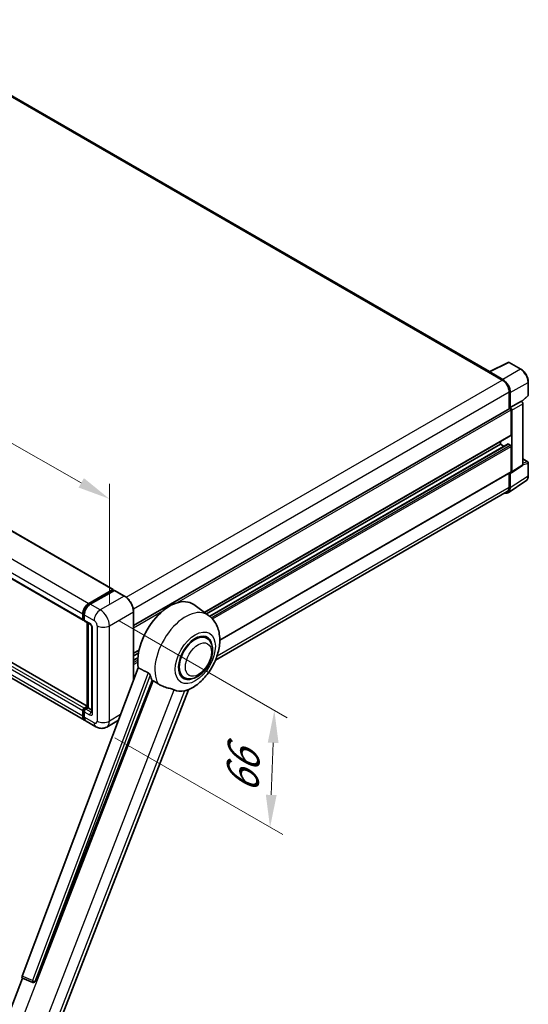
# Model space of a CAD drawing. Units: millimetres. Extents: x 0 to 12778, y 0 to 1686.
# Drawn here: x 1347 to 1582, y 270 to 726 of the extents above; entities that cross this region are included whole.
import ezdxf

# ---------------------------------------------------------------- set-up
doc = ezdxf.new("R2010")
doc.units = ezdxf.units.MM
for name, color, linetype, lineweight in [('Dimension (ISO)', 7, 'Continuous', 18), ('Visible (ISO)', 7, 'Continuous', 35), ('Visible Narrow (ISO)', 7, 'Continuous', 25)]:
    doc.layers.add(name, color=color, linetype=linetype, lineweight=lineweight)
doc.styles.add('Note Text (TK)', font='MS PGothic.ttf')
doc.dimstyles.new('Default - Method 1b (TK)', dxfattribs={"dimscale": 6, "dimtxt": 2.5, "dimasz": 2.5, "dimexe": 1, "dimexo": 1.5, "dimgap": 1, "dimtad": 1, "dimtoh": 1, "dimrnd": 1e-08, "dimdsep": 46, "dimtxsty": 'Note Text (TK)', "dimcen": 0.09, "dimdle": 5, "dimclrd": 100, "dimclre": 100, "dimclrt": 7, "dimadec": 1, "dimazin": 1, "dimtfac": 1, "dimtmove": 0, "dimatfit": 3, "dimfxl": 1, "dimtolj": 1, "dimlwd": -1, "dimlwe": -1, "dimarcsym": 0})

# ---------------------------------------------------------------- blocks, each defined once
blk = doc.blocks.new('*D38')
at = {"layer": 'Defpoints', "color": 0}
for p in [(1082.95, 619.03), (1388.18, 503.9), (1388.18, 445.12)]:
    blk.add_point(p, dxfattribs=at)
at = {"layer": 'Dimension (ISO)', "color": 100}
for p, q in [((1082.95, 629.39), (1082.95, 684.72)), ((1095.98, 670.39), (1375.15, 511.33)), ((1388.18, 455.47), (1388.18, 510.81))]:
    blk.add_line(p, q, dxfattribs=at)
for points in [[(1097.22, 672.56), (1094.75, 668.22), (1082.95, 677.82)], [(1376.38, 513.5), (1373.91, 509.16), (1388.18, 503.9)]]:
    blk.add_solid(points, dxfattribs=at)
at = {"layer": 'Dimension (ISO)', "color": 7, "insert": (1228.93, 610.18), "char_height": 15, "attachment_point": 4, "rotation": 330.3262, "style": 'Note Text (TK)'}
blk.add_mtext('\\A1;{\\Q-29.674;\\W0.819;\\H0.816x; \\fＭＳ Ｐゴシック|b0|i0;\\H15.0000;430}', dxfattribs=at)
blk = doc.blocks.new('*D40')
at = {"layer": 'Defpoints', "color": 0}
for p in [(1383.94, 452.46), (1381.94, 398.38), (1462.55, 351.84)]:
    blk.add_point(p, dxfattribs=at)
at = {"layer": 'Dimension (ISO)', "color": 100}
for p, q in [((1392.75, 447.37), (1470.42, 402.53)), ((1390.75, 393.29), (1468.42, 348.44)), ((1463.99, 390.93), (1463.1, 366.83))]:
    blk.add_line(p, q, dxfattribs=at)
for points in [[(1461.49, 391.03), (1466.49, 390.84), (1464.55, 405.92)], [(1460.6, 366.92), (1465.6, 366.73), (1462.55, 351.84)]]:
    blk.add_solid(points, dxfattribs=at)
at = {"layer": 'Dimension (ISO)', "color": 7, "insert": (1449.51, 364.58), "char_height": 15, "attachment_point": 4, "rotation": 87.8823, "style": 'Note Text (TK)'}
blk.add_mtext('\\A1;{\\Q27.882;\\W0.834;\\H0.816x; \\fＭＳ Ｐゴシック|b0|i0;\\H15.0000;66}', dxfattribs=at)

msp = doc.modelspace()

# ---------------------------------------------------------------- linework, layer by layer
at = {"layer": 'Visible (ISO)'}
for p, q in [((1564.2004, 562.8172), (1281.9784, 725.7581)), ((1104.9199, 626.4739), (1389.8839, 461.9499)), ((1091.047, 612.2433), (1376.011, 447.7193)), ((1377.8874, 407.9654), (1093.1819, 572.3402)), ((1376.6324, 401.4386), (1091.6683, 565.9627)), ((1564.0067, 562.7204), (1572.8063, 567.1151)), ((1578.699, 563.972), (1573.2797, 567.1008)), ((1563.7176, 562.5886), (1570.0815, 558.9144)), ((1563.8943, 562.4868), (1563.8943, 562.4866)), ((1570.2604, 559.2193), (1564.2477, 562.6908)), ((1582.129, 551.9772), (1582.129, 558.031)), ((1573.2635, 553.403), (1573.2635, 545.6113)), ((1573.7938, 546.1566), (1573.7938, 553.0993)), ((1579.1103, 548.9644), (1581.9687, 551.6103)), ((1573.7938, 546.1566), (1578.9119, 549.1116)), ((1578.9124, 549.1113), (1578.9119, 549.1116)), ((1579.619, 519.7366), (1579.619, 547.8873)), ((1399.3885, 445.2245), (1573.5438, 545.7732)), ((1573.7943, 546.1564), (1573.7938, 546.1566)), ((1574.1474, 533.5009), (1574.1474, 545.136)), ((1574.5009, 516.354), (1574.5009, 544.9324)), ((1432.1471, 451.3479), (1574.0438, 533.2721)), ((1433.1108, 450.6445), (1569.1976, 529.2143)), ((1434.6076, 449.5281), (1572.7953, 529.3108)), ((1569.1976, 529.2143), (1569.1976, 530.4741)), ((1570.9129, 528.224), (1569.1976, 529.2143)), ((1573.7938, 528.8061), (1572.9453, 529.296)), ((1574.1474, 516.5586), (1574.1474, 528.1937)), ((1579.619, 522.4121), (1581.879, 521.1073)), ((1582.129, 514.6205), (1582.129, 520.6743)), ((1439.2807, 438.5242), (1574.0438, 516.3298)), ((1573.2635, 515.8792), (1573.2635, 509.3122)), ((1573.7938, 509.0036), (1573.7938, 515.9463)), ((1573.7938, 515.9463), (1573.7943, 515.946)), ((1574.3111, 515.907), (1579.4292, 519.2897)), ((1572.8448, 506.7686), (1581.0506, 512.1919)), ((1572.3315, 507.2522), (1437.3126, 429.299)), ((1378.6324, 455.5255), (1389.7339, 461.935)), ((1378.6841, 455.1909), (1389.9978, 461.7229)), ((1390.4764, 461.5472), (1379.3395, 455.1173)), ((1389.9461, 461.8125), (1389.9461, 461.693)), ((1390.1228, 461.7105), (1390.441, 461.5268)), ((1395.1976, 458.906), (1390.6014, 461.5596)), ((1399.3885, 420.0785), (1399.3885, 451.6472)), ((1434.0838, 449.9343), (1427.2385, 454.931)), ((1375.8039, 448.1771), (1375.8039, 450.6265)), ((1376.1196, 448.2995), (1376.1196, 450.749)), ((1376.3378, 447.877), (1376.511, 447.777)), ((1376.511, 450.2183), (1376.511, 447.7688)), ((1376.7181, 447.311), (1379.193, 445.8822)), ((1377.8874, 407.3741), (1377.8874, 446.636)), ((1378.2788, 446.41), (1378.2788, 407.1481)), ((1380.1072, 444.2987), (1380.1072, 405.1069)), ((1433.2031, 439.4095), (1431.5637, 440.3559)), ((1399.3885, 432.4347), (1401.8878, 433.8778)), ((1399.3885, 431.175), (1401.6047, 432.4545)), ((1399.3885, 429.1944), (1401.3324, 430.3167)), ((1401.496, 425.6714), (1347.7213, 282.9663)), ((1353.862, 280.5194), (1407.9232, 419.8539)), ((1422.7031, 421.2229), (1421.0637, 422.1694)), ((1363.5776, 257.7327), (1424.8022, 415.5299)), ((1375.8039, 403.2697), (1375.8039, 405.7192)), ((1376.1196, 403.3922), (1376.1196, 405.8417)), ((1376.511, 406.944), (1377.8874, 407.7386)), ((1376.5628, 406.6093), (1377.8874, 407.3741)), ((1378.2788, 407.1481), (1377.2181, 406.5357)), ((1377.9606, 407.3318), (1377.8874, 407.3741)), ((1377.9606, 407.3318), (1378.2788, 407.1481)), ((1378.2788, 407.1481), (1380.1072, 406.0925)), ((1376.511, 405.311), (1376.511, 402.8615)), ((1392.3517, 401.4047), (1386.9357, 398.2777)), ((1381.9357, 398.3768), (1377.3395, 401.0304)), ((1340.9149, 263.7652), (1347.9889, 281.9975)), ((1347.8755, 282.0453), (1352.7004, 280.012)), ((1352.9998, 279.9375), (1353.0308, 279.9347))]:
    msp.add_line(p, q, dxfattribs=at)
for centre, radius, start, end in [((1573.0297, 566.6678), 0.5, 60, 116.538708), ((1581.629, 551.9772), 0.5, 312.789481, 0), ((1581.629, 520.6743), 0.5, 0, 60), ((1353.0887, 280.9335), 1, 247.148911, 264.896091)]:
    msp.add_arc(centre, radius, start, end, dxfattribs=at)
for centre, major_axis, ratio, start_param, end_param in [((1563.7176, 561.3639), (0.75, 1.299), 0.57735027, 0.53865731, 0.78539816), ((1564.2481, 562.2821), (-0.2503, 0.4335), 0.5766475, 5.49839613, 7.06797448), ((1570.0815, 555.2402), (2.25, -3.8971), 0.57735027, 0.78539816, 2.35619449), ((1570.2561, 555.1369), (2.5, -4.3301), 0.5780539, 0.78600715, 2.3555855), ((1578.9115, 548.2948), (-0.5, 0.866), 0.5780539, 3.9275998, 5.49717816), ((1573.7938, 545.3401), (-0.25, 0.433), 0.57735027, 3.92699082, 6.28318531), ((1573.7934, 545.3399), (0.5, -0.866), 0.5780539, 0.78600715, 2.3555855), ((1573.7938, 533.7051), (0.25, -0.433), 0.57735027, 0, 0.78539816), ((1572.9453, 529.051), (-0.15, 0.2598), 0.57735027, 5.49778715, 6.28318531), ((1573.7938, 528.3978), (-0.25, 0.433), 0.57735027, 3.92699082, 5.49778715), ((1578.9115, 520.1461), (0.5006, -0.8671), 0.5766475, 0.03486412, 0.78478917), ((1573.7934, 516.7635), (0.5006, -0.8671), 0.5766475, 5.49839613, 7.06797448), ((1573.7938, 516.7628), (0.25, -0.433), 0.57735027, 0, 0.78539817), ((1570.2561, 511.051), (2.503, -4.3354), 0.5766475, 5.75645047, 7.06797448), ((1570.0815, 511.1494), (2.25, -3.8971), 0.57735027, 0, 0.78539817), ((1389.7339, 461.6901), (0.15, 0.2598), 0.57735027, 5.49778714, 7.06858347), ((1390.1228, 461.5064), (-0.125, 0.2165), 0.57735027, 5.49778714, 6.28318531), ((1390.4764, 461.3431), (0.125, 0.2165), 0.57735027, 0, 0.78539816), ((1416.109, 437.1543), (10.5, 18.1865), 0.57735027, 6.22128195, 8.81798228), ((1378.6324, 452.2595), (2, 3.4641), 0.57735027, 0.78539816, 2.35619449), ((1379.3395, 451.8513), (-2, -3.4641), 0.57735027, 3.92699082, 5.49778714), ((1376.511, 448.5853), (-0.5, -0.866), 0.57735027, 5.49778714, 7.06858347), ((1377.2181, 448.1771), (-0.5, -0.866), 0.57735027, 5.49778714, 6.28318531), ((1427.9531, 430.3162), (-5.25, -9.0933), 0.57735027, 3.14159265, 6.28318531), ((1427.9531, 430.3162), (-5.5, -9.5263), 0.57735027, 2.51814983, 6.90662813), ((1427.9531, 430.3162), (-5.25, -9.0933), 0.57735027, 3.14159265, 6.28318531), ((1421.0588, 434.2966), (-10.1938, -17.6562), 0.57735027, 5.75442515, 5.9224706), ((1426.7156, 431.0306), (-8.8752, -15.3722), 0.57735027, 0.04275891, 0.48083986), ((1376.511, 406.1275), (0.5, 0.866), 0.57735027, 0.78539816, 2.35619449), ((1377.2181, 405.7192), (-0.5, -0.866), 0.57735027, 3.92699082, 5.49778714), ((1378.6324, 404.9027), (-2, -3.4641), 0.57735027, 5.49778714, 6.46089591), ((1379.3395, 404.4945), (-2, -3.4641), 0.57735027, 5.49778714, 6.28318531), ((1348.3442, 282.9329), (-0.5076, -0.8682), 0.57511278, 5.00037773, 6.35839815), ((1353.1013, 280.9324), (-0.0268, -1.0002), 0.83822063, 6.23097823, 7.45089515)]:
    msp.add_ellipse(centre, major_axis=major_axis, ratio=ratio, start_param=start_param, end_param=end_param, dxfattribs=at)
for points, knots in [([(1582.129, 558.031), (1582.129, 558.246), (1582.1144, 558.4668), (1582.0574, 558.9157), (1582.015, 559.1438), (1581.9039, 559.6031), (1581.8352, 559.8341), (1581.6733, 560.2945), (1581.5801, 560.5238), (1581.3716, 560.9757), (1581.2561, 561.1984), (1581.0056, 561.6324), (1580.8704, 561.8437), (1580.5833, 562.2503), (1580.4313, 562.4456), (1580.1136, 562.8159), (1579.9478, 562.991), (1579.6057, 563.3168), (1579.4293, 563.4676), (1579.0691, 563.7415), (1578.8852, 563.8645), (1578.699, 563.972)], [-0.78478918, -0.78478918, -0.78478918, -0.78478918, -0.62783134, -0.62783134, -0.47087351, -0.47087351, -0.31391567, -0.31391567, -0.15695784, -0.15695784, 0, 0, 0.15695784, 0.15695784, 0.31391567, 0.31391567, 0.47087351, 0.47087351, 0.62783134, 0.62783134, 0.78478918, 0.78478918, 0.78478918, 0.78478918]), ([(1581.0506, 512.1919), (1581.1952, 512.2874), (1581.3273, 512.402), (1581.5614, 512.6617), (1581.6634, 512.8067), (1581.8363, 513.12), (1581.9073, 513.2882), (1582.0196, 513.6425), (1582.061, 513.8286), (1582.1157, 514.2149), (1582.129, 514.4151), (1582.129, 514.6205)], [0.034864128, 0.034864128, 0.034864128, 0.034864128, 0.184849138, 0.184849138, 0.334834147, 0.334834147, 0.484819157, 0.484819157, 0.634804166, 0.634804166, 0.784789176, 0.784789176, 0.784789176, 0.784789176]), ([(1399.3885, 451.6472), (1399.3885, 452.1615), (1399.3181, 452.7111), (1399.0467, 453.8322), (1398.8456, 454.4036), (1398.3322, 455.516), (1398.02, 456.0568), (1397.3133, 457.0576), (1396.9191, 457.5175), (1396.0838, 458.3131), (1395.643, 458.6488), (1395.1976, 458.906)], [1.57079633, 1.57079633, 1.57079633, 1.57079633, 1.88495559, 1.88495559, 2.19911486, 2.19911486, 2.51327412, 2.51327412, 2.82743339, 2.82743339, 3.14159265, 3.14159265, 3.14159265, 3.14159265]), ([(1376.1196, 450.749), (1376.1196, 451.0667), (1376.163, 451.4041), (1376.3291, 452.0904), (1376.4519, 452.4392), (1376.7651, 453.1178), (1376.9555, 453.4475), (1377.3865, 454.058), (1377.6272, 454.3388), (1378.1385, 454.8258), (1378.409, 455.0321), (1378.6841, 455.1909)], [3.14159265, 3.14159265, 3.14159265, 3.14159265, 3.45575192, 3.45575192, 3.76991118, 3.76991118, 4.08407045, 4.08407045, 4.39822972, 4.39822972, 4.71238898, 4.71238898, 4.71238898, 4.71238898]), ([(1376.3378, 447.877), (1376.3064, 447.8952), (1376.2775, 447.9176), (1376.2276, 447.9682), (1376.2064, 447.9962), (1376.1719, 448.0545), (1376.1585, 448.0848), (1376.1379, 448.1459), (1376.1308, 448.1767), (1376.1217, 448.2382), (1376.1196, 448.269), (1376.1196, 448.2995)], [2.35619449, 2.35619449, 2.35619449, 2.35619449, 2.513274123, 2.513274123, 2.670353756, 2.670353756, 2.827433388, 2.827433388, 2.984513021, 2.984513021, 3.141592654, 3.141592654, 3.141592654, 3.141592654]), ([(1424.5588, 415.4236), (1426.3579, 416.1924), (1427.9876, 417.245), (1431.1221, 419.8526), (1432.5962, 421.4547), (1435.1554, 424.9504), (1436.2429, 426.8404), (1437.968, 430.7859), (1438.6067, 432.8398), (1439.3254, 437.0323), (1439.4067, 439.1754), (1438.7677, 443.2132), (1438.1301, 445.1297), (1436.2258, 448.0237), (1435.2478, 449.0846), (1434.0838, 449.9343)], [5.10679326, 5.10679326, 5.10679326, 5.10679326, 5.45297672, 5.45297672, 5.83515075, 5.83515075, 6.21279538, 6.21279538, 6.59050979, 6.59050979, 6.97267556, 6.97267556, 7.31011279, 7.31011279, 7.53027889, 7.53027889, 7.53027889, 7.53027889]), ([(1379.193, 445.8822), (1379.2388, 445.8557), (1379.2925, 445.819), (1379.411, 445.7219), (1379.4763, 445.6599), (1379.6096, 445.5123), (1379.6774, 445.4255), (1379.8048, 445.2356), (1379.8639, 445.1321), (1379.9643, 444.9229), (1380.0054, 444.8172), (1380.0657, 444.6207), (1380.0855, 444.5293), (1380.104, 444.3927), (1380.1072, 444.3417), (1380.1072, 444.2987)], [3.14159265, 3.14159265, 3.14159265, 3.14159265, 3.34831632, 3.34831632, 3.57177779, 3.57177779, 3.8108324, 3.8108324, 4.05880671, 4.05880671, 4.30647121, 4.30647121, 4.54413512, 4.54413512, 4.71238898, 4.71238898, 4.71238898, 4.71238898]), ([(1422.7031, 421.2229), (1423.283, 420.8881), (1423.9321, 420.6789), (1425.3149, 420.5084), (1426.0483, 420.5692), (1427.6196, 420.9524), (1428.4511, 421.3251), (1430.1131, 422.3592), (1430.9366, 423.0476), (1432.444, 424.6348), (1433.1279, 425.533), (1434.2992, 427.4468), (1434.7881, 428.4608), (1435.5319, 430.5294), (1435.7858, 431.5836), (1436.0119, 433.6576), (1435.9826, 434.6781), (1435.5779, 436.539), (1435.2203, 437.3928), (1434.2694, 438.6346), (1433.7719, 439.081), (1433.2031, 439.4095)], [4.45058959, 4.45058959, 4.45058959, 4.45058959, 4.69057374, 4.69057374, 4.95480942, 4.95480942, 5.2747785, 5.2747785, 5.62663167, 5.62663167, 5.97702643, 5.97702643, 6.32414747, 6.32414747, 6.67327751, 6.67327751, 7.0262773, 7.0262773, 7.35680249, 7.35680249, 7.59218225, 7.59218225, 7.59218225, 7.59218225]), ([(1406.1952, 423.3397), (1406.2375, 423.3187), (1406.2808, 423.2925), (1406.3725, 423.2271), (1406.4208, 423.1868), (1406.5599, 423.0548), (1406.6452, 422.9516), (1406.8216, 422.7054), (1406.9121, 422.5439), (1407.0411, 422.2583), (1407.0854, 422.1324), (1407.1147, 422.0207)], [0.3759847, 0.3759847, 0.3759847, 0.3759847, 0.392440242, 0.392440242, 0.410914798, 0.410914798, 0.44786391, 0.44786391, 0.504486619, 0.504486619, 0.552148681, 0.552148681, 0.552148681, 0.552148681]), ([(1408.4646, 419.5945), (1409.1582, 419.2622), (1409.9289, 418.8049), (1410.7025, 418.2851), (1410.7058, 418.2829), (1410.7091, 418.2807)], [2.57632281, 2.57632281, 2.57632281, 2.57632281, 2.843099825, 2.843099825, 2.844244962, 2.844244962, 2.844244962, 2.844244962]), ([(1410.7091, 418.2807), (1411.182, 417.9627), (1411.688, 417.6814), (1413.0681, 417.0329), (1413.9505, 416.7337), (1415.5533, 416.2761), (1416.2694, 416.1077), (1417.198, 415.8448), (1417.4753, 415.758), (1417.909, 415.5971), (1418.0757, 415.5269), (1418.228, 415.4534)], [-8.358650844, -8.358650844, -8.358650844, -8.358650844, -8.190003506, -8.190003506, -7.917688575, -7.917688575, -7.676295197, -7.676295197, -7.560988477, -7.560988477, -7.477759094, -7.477759094, -7.477759094, -7.477759094]), ([(1422.9518, 415.0315), (1423.119, 415.0673), (1423.2757, 415.1008), (1423.6492, 415.1807), (1423.8486, 415.2234), (1424.2464, 415.3169), (1424.4242, 415.3661), (1424.5588, 415.4236)], [-5.271586261, -5.271586261, -5.271586261, -5.271586261, -5.187218627, -5.187218627, -5.056284352, -5.056284352, -4.886250554, -4.886250554, -4.886250554, -4.886250554]), ([(1376.1196, 405.8417), (1376.1196, 405.9029), (1376.1278, 405.9635), (1376.1566, 406.0826), (1376.1774, 406.1411), (1376.2294, 406.2539), (1376.2607, 406.3081), (1376.3324, 406.4096), (1376.3727, 406.4568), (1376.4614, 406.5414), (1376.5099, 406.5788), (1376.5628, 406.6093)], [3.14159265, 3.14159265, 3.14159265, 3.14159265, 3.45575192, 3.45575192, 3.76991118, 3.76991118, 4.08407045, 4.08407045, 4.39822972, 4.39822972, 4.71238898, 4.71238898, 4.71238898, 4.71238898]), ([(1376.7056, 401.7834), (1376.6893, 401.7984), (1376.6733, 401.8139), (1376.5674, 401.9211), (1376.4881, 402.0252), (1376.3527, 402.2538), (1376.2966, 402.3784), (1376.2074, 402.6438), (1376.1743, 402.7847), (1376.1304, 403.0795), (1376.1196, 403.2334), (1376.1196, 403.3922)], [2.486038708, 2.486038708, 2.486038708, 2.486038708, 2.513274123, 2.513274123, 2.670353756, 2.670353756, 2.827433388, 2.827433388, 2.984513021, 2.984513021, 3.141592654, 3.141592654, 3.141592654, 3.141592654]), ([(1380.1072, 405.1069), (1380.1072, 405.0667), (1380.1044, 405.0335), (1380.0971, 404.9841), (1380.0925, 404.9679), (1380.0891, 404.9576), (1380.0884, 404.9561), (1380.0884, 404.9561)], [4.71238898, 4.71238898, 4.71238898, 4.71238898, 4.869468613, 4.869468613, 5.026548246, 5.026548246, 5.092877496, 5.092877496, 5.092877496, 5.092877496]), ([(1386.9357, 398.2777), (1386.5691, 398.0661), (1386.1737, 397.9062), (1385.3847, 397.6998), (1384.9922, 397.6525), (1384.2511, 397.6443), (1383.9023, 397.6827), (1383.2578, 397.8129), (1382.9618, 397.9047), (1382.4164, 398.1198), (1382.1668, 398.2433), (1381.9357, 398.3768)], [5.497787144, 5.497787144, 5.497787144, 5.497787144, 5.654866776, 5.654866776, 5.811946409, 5.811946409, 5.969026042, 5.969026042, 6.126105675, 6.126105675, 6.283185307, 6.283185307, 6.283185307, 6.283185307])]:
    msp.add_open_spline(points, degree=3, knots=knots, dxfattribs=at)
for points in [[(1406.1952, 423.3397), (1403.8624, 424.4965), (1401.496, 425.6714)], [(1407.9232, 419.8539), (1408.1942, 419.7241), (1408.4646, 419.5945)]]:
    msp.add_open_spline(points, degree=2, dxfattribs=at)
at = {"layer": 'Visible Narrow (ISO)'}
for p, q in [((1281.2284, 725.6838), (1563.7176, 562.5886)), ((1104.7699, 626.4591), (1389.7339, 461.935)), ((1093.6683, 620.0496), (1378.6324, 455.5255)), ((1090.8399, 615.1506), (1375.8039, 450.6265)), ((1090.8399, 612.7011), (1375.8039, 448.1771)), ((1375.8039, 405.7192), (1090.8399, 570.2433)), ((1376.511, 406.944), (1091.547, 571.468)), ((1377.8874, 407.864), (1093.0319, 572.3254)), ((1375.8039, 403.2697), (1090.8399, 567.7938)), ((1564.2477, 562.6908), (1573.042, 567.083)), ((1573.042, 567.083), (1578.4613, 563.9541)), ((1578.4613, 563.9541), (1570.2604, 559.2193)), ((1395.9605, 458.3856), (1570.0815, 558.9144)), ((1573.7938, 553.0993), (1581.9947, 557.8341)), ((1581.9947, 557.8341), (1581.9947, 551.7803)), ((1399.2555, 452.9395), (1573.2635, 553.403)), ((1581.9947, 551.7803), (1579.0277, 549.0338)), ((1578.9124, 549.1113), (1573.7943, 546.1564)), ((1574.5009, 544.9324), (1579.619, 547.8873)), ((1419.33, 455.7522), (1574.1474, 545.136)), ((1432.0178, 451.4424), (1574.1474, 533.5009)), ((1434.6797, 449.4683), (1572.9453, 529.296)), ((1435.341, 448.8703), (1573.7938, 528.8061)), ((1435.8461, 448.3454), (1574.1474, 528.1937)), ((1579.619, 519.7366), (1574.5009, 516.354)), ((1579.619, 522.3316), (1581.7168, 521.1204)), ((1581.7168, 521.1204), (1579.619, 520.4647)), ((1579.619, 519.7348), (1581.9947, 520.4774)), ((1581.9947, 520.4774), (1581.9947, 514.4236)), ((1439.28, 438.6929), (1574.1474, 516.5586)), ((1581.9947, 514.4236), (1573.7938, 509.0036)), ((1438.0363, 431.2388), (1573.2635, 509.3122)), ((1378.8091, 455.1785), (1390.1228, 461.7105)), ((1390.4764, 461.5472), (1395.0726, 458.8936)), ((1395.0726, 458.8936), (1383.9357, 452.4637)), ((1378.8091, 455.1785), (1379.1347, 454.9905)), ((1383.9357, 452.4637), (1379.3395, 455.1173)), ((1388.1783, 445.1152), (1399.3152, 451.5451)), ((1399.3152, 451.5451), (1399.3152, 419.8842)), ((1399.3885, 444.2389), (1412.888, 452.0329)), ((1376.1928, 448.1975), (1376.1928, 450.647)), ((1376.1928, 450.647), (1376.5185, 450.459)), ((1376.1928, 448.1975), (1376.511, 448.0138)), ((1376.511, 450.2183), (1381.1072, 447.5647)), ((1378.9859, 446.3399), (1376.511, 447.7688)), ((1377.9606, 407.3318), (1377.9606, 446.5937)), ((1380.4001, 404.6986), (1380.4001, 443.8904)), ((1382.5214, 445.1152), (1382.5214, 401.0244)), ((1388.1783, 401.0244), (1388.1783, 445.1152)), ((1399.3885, 432.6038), (1401.9327, 434.0727)), ((1399.3885, 429.0929), (1401.3239, 430.2103)), ((1399.3885, 428.1131), (1401.2692, 429.199)), ((1399.3885, 427.2966), (1401.2608, 428.3776)), ((1408.4646, 419.5945), (1347.0082, 261.1996)), ((1406.1952, 423.3397), (1352.5347, 280.9378)), ((1353.7958, 280.5253), (1407.1147, 422.0207)), ((1359.047, 262.9235), (1418.228, 415.4534)), ((1422.9518, 415.0315), (1363.7709, 262.5016)), ((1376.1928, 403.2902), (1376.1928, 405.7396)), ((1376.1928, 405.7396), (1376.5362, 405.5414)), ((1376.6878, 406.597), (1377.9606, 407.3318)), ((1376.6878, 406.597), (1377.0312, 406.3987)), ((1379.693, 405.1069), (1377.2181, 406.5357)), ((1376.1928, 403.2902), (1376.511, 403.1064)), ((1376.511, 405.311), (1378.9859, 403.8821)), ((1381.1072, 400.2079), (1376.511, 402.8615)), ((1379.693, 405.1069), (1380.1072, 405.346)), ((1393.329, 403.9981), (1388.1783, 401.0244)), ((1352.5347, 280.9378), (1347.7213, 282.9663)), ((1353.862, 280.5194), (1353.7958, 280.5253))]:
    msp.add_line(p, q, dxfattribs=at)
for centre, major_axis, ratio, start_param, end_param in [((1573.0297, 566.6678), (-0.2234, 0.4473), 0.5766475, 5.53326026, 6.28318531), ((1573.0297, 566.6678), (0.25, 0.433), 0.57735027, 0, 0.75049158), ((1578.449, 563.539), (0.25, 0.433), 0.57735027, 0, 0.75049158), ((1578.4451, 559.8648), (2.5, -4.3301), 0.58194065, 0.78600715, 2.3555855), ((1581.629, 558.031), (0.5, 0), 0.57735027, 5.53269373, 6.28318531), ((1581.629, 551.9772), (0.3397, -0.3669), 0.43528024, 0, 0.66685619), ((1581.629, 551.9772), (0.5, 0), 0.57735027, 5.53269373, 6.28318531), ((1581.629, 520.6743), (0.25, 0.433), 0.57735027, 0, 0.53459435), ((1581.629, 520.6743), (0.1492, -0.4772), 0.72169311, 0.93474524, 2.49688001), ((1581.629, 520.6743), (0.5, 0), 0.57735027, 5.53269373, 6.28318531), ((1578.4451, 516.4632), (2.5286, -4.3192), 0.57677384, 0.03138662, 0.78131167), ((1581.629, 514.6205), (0.5, 0), 0.57735027, 5.53269373, 6.28318531), ((1395.0726, 458.6894), (0.125, 0.2165), 0.57735027, 0, 0.78539816), ((1395.0726, 453.9946), (3, -5.1962), 0.57735027, 0.78539816, 2.35619449), ((1378.8091, 452.1575), (1.85, 3.2043), 0.57735027, 0.78539816, 2.35619449), ((1378.8091, 454.9744), (-0.125, 0.2165), 0.57735027, 5.49778714, 6.28318531), ((1383.9357, 449.1977), (2, 3.4641), 0.57735027, 0.78539816, 2.35619449), ((1383.9357, 447.5647), (-3, 5.1962), 0.57735027, 3.92699082, 5.49778714), ((1399.1385, 451.6472), (0.25, 0), 0.57735027, 5.49778714, 6.28318531), ((1423.4347, 432.9249), (10.0468, 17.4016), 0.57735027, 6.22128195, 9.10029382), ((1376.3696, 450.749), (-0.25, 0), 0.57735027, 0, 0.78539816), ((1376.3696, 448.2995), (-0.25, 0), 0.57735027, 0, 0.78539816), ((1376.6878, 448.4832), (-0.35, -0.6062), 0.57735027, 5.49778714, 6.28318531), ((1381.1072, 445.9317), (1, -1.7321), 0.57735027, 0.78539816, 2.35619449), ((1379.693, 446.7482), (-0.5, -0.866), 0.57735027, 5.49778714, 6.28318531), ((1378.9859, 444.7069), (-1, 1.7321), 0.57735027, 3.92699082, 5.49778714), ((1381.1072, 444.2987), (-1, 0), 0.57735027, 0, 0.78539816), ((1385.3499, 446.7482), (4, 0), 0.57735027, 3.92699082, 5.49778714), ((1376.3696, 405.8417), (-0.25, 0), 0.57735027, 0, 0.78539816), ((1376.6878, 406.0254), (0.35, 0.6062), 0.57735027, 0.78539816, 2.35619449), ((1376.6878, 406.3928), (-0.125, 0.2165), 0.57735027, 5.49778714, 6.28318531), ((1376.3696, 403.3922), (-0.25, 0), 0.57735027, 0, 0.78539816), ((1378.8091, 404.8007), (-1.85, -3.2043), 0.57735027, 5.49778714, 6.13162893), ((1379.693, 404.2904), (-0.5, -0.866), 0.57735027, 3.92699082, 5.49778714), ((1378.9859, 405.5151), (1, -1.7321), 0.57735027, 5.49778714, 7.06858347), ((1379.693, 405.9234), (0.5, -0.866), 0.57735027, 5.49778714, 6.11527958), ((1381.1072, 405.1069), (-1, 0), 0.57735027, 0, 0.78539816), ((1381.1072, 401.8409), (1, -1.7321), 0.57735027, 5.49778714, 7.06858347), ((1383.9357, 401.8409), (-2, -3.4641), 0.57735027, 5.49778714, 6.28318531), ((1385.3499, 402.6574), (4, 0), 0.57735027, 3.92699082, 5.49778714), ((1383.9357, 403.4739), (3, -5.1962), 0.57735027, 0, 0.78539816), ((1353.0887, 280.9335), (-0.3883, -0.9215), 0.52400674, 4.92516489, 6.28318531), ((1353.0887, 280.9335), (-0.9358, 0.3526), 0.22397928, 1.02402715, 2.50755701), ((1353.0887, 280.9335), (-0.089, -0.996), 0.78867513, 0, 1.21991692)]:
    msp.add_ellipse(centre, major_axis=major_axis, ratio=ratio, start_param=start_param, end_param=end_param, dxfattribs=at)
for centre, major_axis in [((1427.9531, 430.3162), (6.5601, 11.3625)), ((1429.3673, 429.4997), (4.25, 7.3612))]:
    msp.add_ellipse(centre, major_axis=major_axis, ratio=0.57735027, dxfattribs=at)

# ---------------------------------------------------------------- dimensions: what is measured, and where the dimension line sits
at = {"layer": 'Dimension (ISO)', "color": 100}
for base, p1, p2, angle, text, override, picture, middle in [((1388.1783, 503.9029), (1082.9508, 619.029), (1388.1783, 445.1152), 150.326197, '{\\Q-29.674;\\W0.819;\\H0.816x; \\fＭＳ Ｐゴシック|b0|i0;\\H15.0000;430}', {"dimgap": 1, "dimtoh": 0, "dimdec": 2, "dimlfac": 1.220726, "dimtol": 0, "dimlim": 0, "dimtp": 0, "dimtm": 0, "dimtdec": 2, "dimtofl": 0, "dimatfit": 1}, '*D38', (1235.5646, 590.8598)), ((1462.5458, 351.8365), (1383.9357, 452.4637), (1381.9357, 398.3768), 87.882308, '{\\Q27.882;\\W0.834;\\H0.816x; \\fＭＳ Ｐゴシック|b0|i0;\\H15.0000;66}', {"dimgap": 1, "dimtoh": 0, "dimdec": 2, "dimlfac": 1.198919, "dimtol": 0, "dimlim": 0, "dimtp": 0, "dimtm": 0, "dimtdec": 2, "dimtofl": 0, "dimatfit": 1}, '*D40', (1463.5458, 378.8799))]:
    dim = msp.add_linear_dim(base=base, p1=p1, p2=p2, angle=angle, text=text, dimstyle='Default - Method 1b (TK)', override=override, dxfattribs=at)
    dim.commit()
    dim.dimension.update_dxf_attribs({"geometry": picture, "text_midpoint": middle, "dimtype": 160})

doc.saveas('drawing.dxf')
